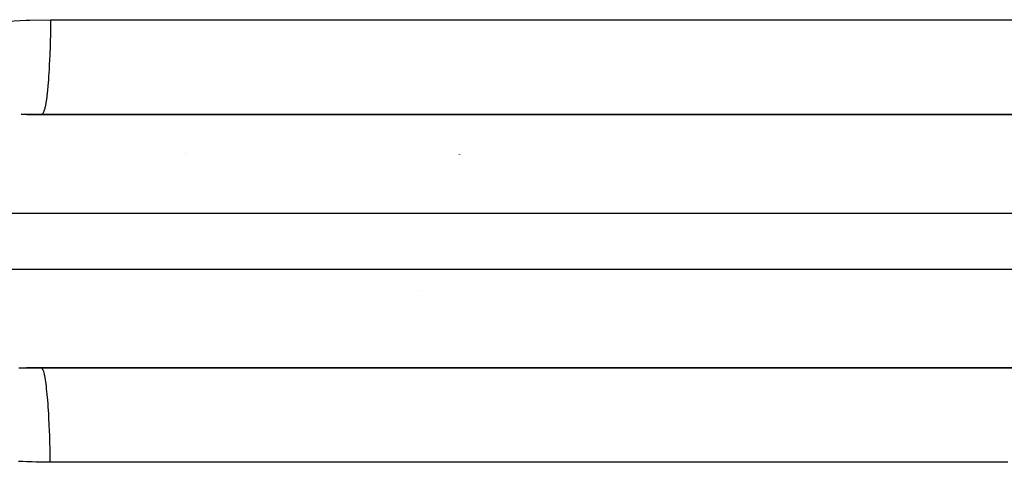
# Model space of a CAD drawing. Units: millimetres. Extents: x -337 to 559, y -366 to 366.
# Drawn here: x 32 to 52, y -19 to -11 of the extents above; entities that cross this region are included whole.
import ezdxf

# ---------------------------------------------------------------- set-up
doc = ezdxf.new("R2010")
doc.units = ezdxf.units.MM
doc.linetypes.add('DASHED', pattern=[9.652, 8.128, -1.524])
doc.layers.add('nevidi', color=4, linetype='DASHED')

msp = doc.modelspace()

# ---------------------------------------------------------------- linework, layer by layer
at = {"color": 2}
for p, q in [((32.761, -12.5), (32.466, -12.502)), ((32.466, -12.502), (73.056, -12.502)), ((73, -12.5), (32.761, -12.5)), ((36, -12.502), (36, -12.5)), ((36, -12.5), (36, -12.502)), ((41, -12.502), (41, -12.5)), ((41, -12.5), (41, -12.502)), ((41, -13.289), (41, -13.288)), ((41, -13.288), (41, -13.289)), ((73.062, -17.498), (32.458, -17.498)), ((32.753, -17.5), (73.006, -17.5)), ((36, -17.5), (36, -17.498)), ((36, -17.498), (36, -17.5)), ((41, -17.5), (41, -17.498)), ((41, -17.498), (41, -17.5))]:
    msp.add_line(p, q, dxfattribs=at)
msp.add_lwpolyline([(32.458, -17.498), (32.464, -17.498), (32.531, -17.499), (32.541, -17.499), (32.607, -17.499), (32.617, -17.5), (32.683, -17.5), (32.693, -17.5), (32.753, -17.5)], dxfattribs=at)
at = {"layer": 'nevidi', "color": 7, "linetype": 'Continuous'}
for p, q in [((32.466, -12.502), (32.356, -12.504)), ((35.6, -12.502), (35.6, -12.5)), ((40.2, -12.502), (40.2, -12.5)), ((35.6, -13.275), (35.6, -13.274)), ((25.803, -14.45), (75.803, -14.45)), ((26.71, -15.55), (75.803, -15.55)), ((40.2, -15.972), (40.2, -15.971)), ((35.6, -17.5), (35.6, -17.498)), ((40.2, -17.5), (40.2, -17.498))]:
    msp.add_line(p, q, dxfattribs=at)
for points in [[(31.972, -10.67), (32.453, -10.646), (32.525, -10.643), (32.935, -10.638)], [(32.935, -10.638), (32.935, -10.662), (32.933, -10.826), (32.933, -10.858), (32.932, -10.915), (32.928, -11.075), (32.927, -11.107), (32.926, -11.161), (32.92, -11.315), (32.919, -11.345), (32.917, -11.397), (32.91, -11.541), (32.909, -11.569), (32.906, -11.617), (32.897, -11.75), (32.895, -11.776), (32.892, -11.82), (32.882, -11.939), (32.88, -11.962), (32.876, -12.001), (32.865, -12.105), (32.863, -12.124), (32.859, -12.157), (32.846, -12.244), (32.844, -12.26), (32.839, -12.287), (32.826, -12.354), (32.824, -12.367), (32.819, -12.387), (32.805, -12.435), (32.802, -12.443), (32.797, -12.456), (32.783, -12.484), (32.78, -12.488), (32.775, -12.493), (32.761, -12.5)], [(32.935, -10.638), (34.451, -10.637), (34.703, -10.637), (36.409, -10.637), (36.662, -10.637), (38.367, -10.637), (38.62, -10.636), (40.326, -10.636), (40.578, -10.636), (42.284, -10.636), (42.537, -10.636), (44.242, -10.635), (44.495, -10.635), (46.201, -10.635), (46.453, -10.635), (48.159, -10.635), (48.411, -10.635), (50.117, -10.634), (50.37, -10.634), (52.075, -10.634)], [(32.312, -17.495), (32.378, -17.497), (32.388, -17.497), (32.455, -17.498), (32.458, -17.498)], [(32.926, -19.357), (32.925, -19.194), (32.924, -19.137), (32.924, -19.113), (32.92, -18.945), (32.919, -18.89), (32.918, -18.867), (32.913, -18.705), (32.91, -18.652), (32.91, -18.63), (32.902, -18.478), (32.9, -18.428), (32.899, -18.408), (32.89, -18.267), (32.887, -18.222), (32.885, -18.204), (32.875, -18.076), (32.871, -18.036), (32.87, -18.02), (32.858, -17.909), (32.854, -17.875), (32.853, -17.861), (32.84, -17.768), (32.835, -17.74), (32.833, -17.728), (32.82, -17.654), (32.815, -17.633), (32.813, -17.625), (32.799, -17.571), (32.794, -17.557), (32.792, -17.551), (32.777, -17.52), (32.772, -17.512), (32.77, -17.51), (32.755, -17.5), (32.753, -17.5)], [(32.926, -19.357), (32.923, -19.357), (32.844, -19.357), (32.832, -19.357), (32.753, -19.356), (32.741, -19.356), (32.662, -19.355), (32.65, -19.355), (32.571, -19.353), (32.56, -19.353), (32.481, -19.35), (32.469, -19.35), (32.39, -19.347), (32.379, -19.347), (32.3, -19.344)], [(51.82, -19.361), (50.115, -19.36), (49.861, -19.36), (48.156, -19.36), (47.902, -19.36), (46.197, -19.36), (45.943, -19.36), (44.238, -19.359), (43.984, -19.359), (42.279, -19.359), (42.025, -19.359), (40.32, -19.359), (40.066, -19.358), (38.361, -19.358), (38.107, -19.358), (36.402, -19.358), (36.148, -19.358), (34.443, -19.357), (34.189, -19.357), (32.926, -19.357)]]:
    msp.add_lwpolyline(points, dxfattribs=at)

doc.saveas('drawing.dxf')
